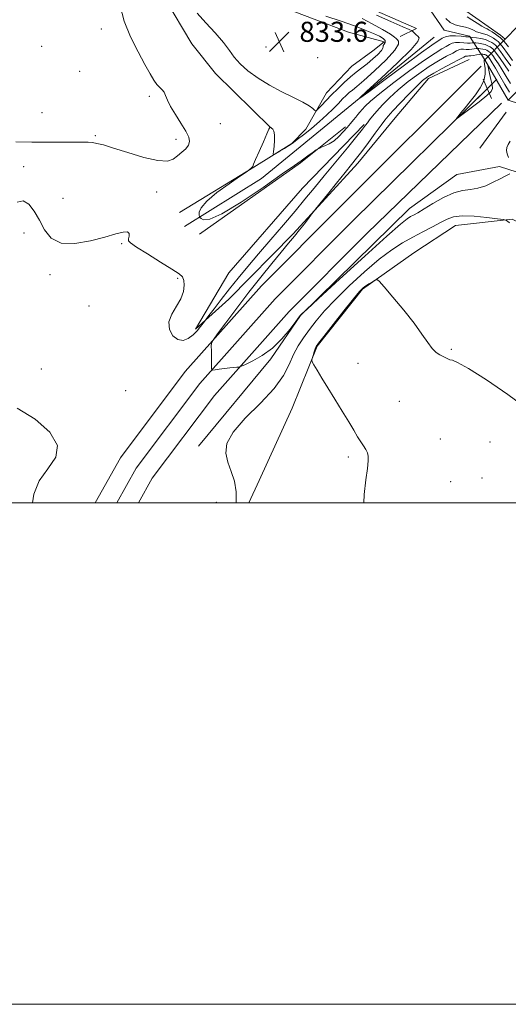
# Model space of a CAD drawing. Extents: x 2107300 to 2110200, y 309800 to 312700.
# Drawn here: x 2107605 to 2107800, y 309800 to 310193 of the extents above; entities that cross this region are included whole.
import ezdxf

# ---------------------------------------------------------------- set-up
doc = ezdxf.new("R2010")
doc.units = 0
doc.header["$MEASUREMENT"] = 0
doc.linetypes.add('DGN Style 1', pattern=[23.96759828125, 0.03987953125, -23.92771875])
for name, color, linetype, lineweight in [('BREAKLINE DTM HARD', 7, 'Continuous', 0), ('BRIDGE OVERPASS', 214, 'Continuous', 13), ('CONTOUR INDEX', 41, 'Continuous', 13), ('CONTOUR INTERMEDIATE', 44, 'Continuous', 0), ('GRID LINE', 7, 'Continuous', 0), ('SPOT ELEVATION', 7, 'Continuous', 0), ('SPOT ELEVATION DTM', 2, 'Continuous', 13), ('STREAM - RIVER DOUBLE LINE', 5, 'Continuous', 0), ('STREAM - RIVER DOUBLE LINE UNDER BRIDGE', 7, 'DGN Style 1', 0)]:
    doc.layers.add(name, color=color, linetype=linetype, lineweight=lineweight)
doc.styles.add('Style-WORKING', font='WORKING.shx')

# ---------------------------------------------------------------- blocks, each defined once
blk = doc.blocks.new('SPOT')
at = {"layer": 'SPOT ELEVATION'}
for p, q in [((-3.910000000149012, -3.910000000032596), (3.819999999832362, 3.809999999997672)), ((-1.649999999906868, 3.769999999960419), (1.720000000204891, -3.929999999993015))]:
    blk.add_line(p, q, dxfattribs=at)

msp = doc.modelspace()

# ---------------------------------------------------------------- linework, layer by layer
at = {"layer": 'BREAKLINE DTM HARD', "extrusion": (0.008817268525853645, -0.01535420898467618, 0.9998432397342086), "elevation": 14658.34463961175, "flags": 128}
msp.add_lwpolyline([(2107700.872370747, 310438.2726244117), (2107710.154919964, 310422.1107192008)], dxfattribs=at)
at = {"layer": 'BREAKLINE DTM HARD', "extrusion": (-0.005977167945279541, -0.008151199591093467, 0.9999489143994208), "elevation": -14291.47063518957, "flags": 128}
msp.add_lwpolyline([(2107766.05836014, 310049.5077046857), (2107755.527472328, 310035.147227608)], dxfattribs=at)
at = {"layer": 'BREAKLINE DTM HARD', "extrusion": (-0.1516129910247077, 0.216220169006343, 0.9645010831862298), "elevation": -251698.9977439574, "flags": 128}
msp.add_lwpolyline([(-1903743.362916396, 922429.4879519513), (-1903792.586570207, 922429.3743495354), (-1903815.585288003, 922427.7839157113)], dxfattribs=at)
at = {"layer": 'BREAKLINE DTM HARD'}
for points in [[(2107683.61, 310258.3, 828.13), (2107700.16, 310253.16, 827.48), (2107728.03, 310234.56, 827.72), (2107752.63, 310213.23, 827.11), (2107767.25, 310198.17, 827.4200000000001), (2107773.97, 310188.36, 826.83), (2107784.1, 310186.02, 827.6800000000001), (2107790.2, 310176.61, 836.04)], [(2107668.55, 310115.67, 830.32), (2107698.21, 310133.78, 829.97), (2107713.34, 310143.25, 830.03), (2107718.83, 310148.89, 831.09), (2107727.09, 310163.42, 832.95), (2107737.26, 310174.07, 833.1), (2107745.63, 310180.16, 833.26), (2107750.12, 310183.72, 832.8100000000001), (2107735.85, 310187.66, 833.54), (2107709.54, 310197.62, 832.77), (2107680.1, 310210.63, 832.48), (2107666.59, 310219.12, 830.6), (2107662.72, 310231.64, 828.4), (2107705, 310213.43, 828.03), (2107730.49, 310203.46, 827.38), (2107763.04, 310189.04, 827.5), (2107756.48, 310185.86, 829.3000000000001)], [(2107704.8, 310149.53, 829.99), (2107682.88, 310171.09, 830.71), (2107673.45, 310182.93, 830.2), (2107662.7, 310201.13, 830.46), (2107659.33, 310206.65, 831.03)], [(2107770.09, 310185.63, 826.83), (2107735.82, 310157.56, 828.11), (2107701.15, 310129.28, 828.9300000000001), (2107670.48, 310110.13, 830.26)], [(2107784.01, 310176.74, 835), (2107767.83, 310169.11, 834.63), (2107754.43, 310153.47, 835.1), (2107739.62, 310135.35, 834.57), (2107713.81, 310107.19, 833.73), (2107688.17, 310081.09, 832.79), (2107674.93, 310069.17, 831.69), (2107688.24, 310091.6, 830.73), (2107717.49, 310125.37, 830.73), (2107742.1, 310150.84, 831.71)], [(2107634.989, 310000, 833.36), (2107645.02, 310017.92, 833.37), (2107670.84, 310052.3, 833.63), (2107701.26, 310086.47, 834.72), (2107732.57, 310117.97, 835.62), (2107788.77, 310173.99, 835.86)], [(2107643.583, 310000, 833.562), (2107651.32, 310013.82, 833.57), (2107676.65, 310047.55, 833.83), (2107706.72, 310081.33, 834.9200000000001), (2107737.85, 310112.65, 835.82), (2107792.19, 310166.13, 836.0600000000001)], [(2107652.177, 310000, 833.365), (2107657.62, 310009.72, 833.37), (2107682.46, 310042.8, 833.63), (2107712.18, 310076.19, 834.72), (2107743.13, 310107.33, 835.62), (2107796.83, 310159.32, 835.86)], [(2107799.48, 310160.45, 835.71), (2107808.17, 310157.68, 832.36), (2107824.85, 310143.26, 830.71), (2107870.46, 310107.57, 831.79), (2107931.2, 310065.08, 831.38), (2107984.86, 310027.64, 830.03), (2108028.715, 310000, 828.576)], [(2107676.15, 310022.6, 832.54), (2107704.97, 310057.39, 833.87), (2107716.7, 310074.66, 833.99), (2107760.26, 310117.27, 834.79), (2107779.05, 310130.91, 835.1), (2107796.11, 310134.02, 834.5), (2107809.77, 310129.67, 833.36), (2107824.73, 310120.79, 832.77), (2107895.01, 310073.68, 832.34), (2107969.05, 310023.31, 830.95), (2108008.202, 310000, 829.99)], [(2107991.891, 310000, 828.792), (2107956.32, 310019.65, 829.5600000000001), (2107889.42, 310060, 830.3000000000001), (2107838.68, 310094.38, 831.65), (2107801.13, 310113.06, 832.12), (2107778.49, 310110.5, 831.0500000000001), (2107761.93, 310099.57, 830.4200000000001), (2107741.51, 310085.08, 829.83), (2107723.46, 310062.38, 829.87), (2107713.47, 310037.72, 830.4200000000001), (2107700.24, 310008.89, 831.36), (2107696.112, 310000, 831.566)]]:
    msp.add_polyline3d(points, dxfattribs=at)
at = {"layer": 'BRIDGE OVERPASS'}
msp.add_polyline3d([(2107798.28, 310184.81, 836.0500000000001), (2107808.21, 310194.9, 836.0600000000001), (2107810.73, 310197.45, 836.0600000000001), (2107824.31, 310211.24, 836.08), (2107826.61, 310213.57, 836.08), (2107844.65, 310205.77, 835.5500000000001), (2107840.99, 310202.1, 835.5600000000001), (2107823.03, 310184.08, 835.63), (2107811.65, 310172.66, 835.6700000000001), (2107799.48, 310160.45, 835.71), (2107790.2, 310176.61, 836.04), (2107798.28, 310184.81, 836.0500000000001)], dxfattribs=at)
at = {"layer": 'CONTOUR INDEX', "elevation": 830, "flags": 128}
for points in [[(2107799.791, 310172.002), (2107798.088, 310174.553), (2107796.348, 310177.05), (2107794.896, 310179.062), (2107793.962, 310180.286), (2107793.384, 310180.93), (2107792.899, 310181.331), (2107792.282, 310181.76), (2107791.455, 310182.216), (2107790.371, 310182.629), (2107789.043, 310182.947), (2107787.7, 310183.168), (2107786.631, 310183.306), (2107786.03, 310183.376), (2107785.739, 310183.389), (2107785.506, 310183.354), (2107785.106, 310183.289), (2107784.413, 310183.241), (2107783.324, 310183.263), (2107781.805, 310183.376), (2107780.096, 310183.48), (2107778.504, 310183.444), (2107777.239, 310183.164), (2107776.111, 310182.644), (2107774.834, 310181.915), (2107773.08, 310180.923), (2107770.377, 310179.266), (2107766.213, 310176.459), (2107760.393, 310172.269), (2107753.993, 310167.489), (2107748.403, 310163.167), (2107744.678, 310160.105), (2107742.514, 310158.123), (2107741.271, 310156.793), (2107740.387, 310155.737), (2107739.625, 310154.774), (2107738.826, 310153.77), (2107737.859, 310152.608), (2107736.694, 310151.241), (2107735.327, 310149.64), (2107733.76, 310147.818), (2107732.021, 310145.969), (2107730.142, 310144.33), (2107728.195, 310143.09), (2107726.409, 310142.235), (2107725.055, 310141.704), (2107724.281, 310141.404), (2107723.763, 310141.128), (2107723.057, 310140.641), (2107721.84, 310139.779), (2107720.274, 310138.669), (2107718.644, 310137.51), (2107716.987, 310136.329), (2107714.346, 310134.458), (2107709.518, 310131.056), (2107701.876, 310125.724), (2107693.098, 310119.821), (2107685.434, 310115.149), (2107680.601, 310113.019), (2107678.158, 310112.79), (2107677.127, 310113.328), (2107676.666, 310113.742), (2107676.479, 310114.097), (2107676.406, 310114.695), (2107676.438, 310115.813), (2107677.182, 310117.61), (2107679.394, 310120.219), (2107683.461, 310123.615), (2107688.285, 310127.142), (2107692.399, 310129.99), (2107694.713, 310131.575), (2107695.654, 310132.228), (2107696.03, 310132.508), (2107696.485, 310132.865), (2107697.017, 310133.302), (2107697.46, 310133.713), (2107697.733, 310134.107), (2107698.094, 310134.957), (2107698.884, 310136.847), (2107700.303, 310140.085), (2107701.981, 310143.857), (2107703.406, 310147.072), (2107704.195, 310148.907), (2107704.475, 310149.63), (2107704.505, 310149.783), (2107704.5, 310149.814), (2107704.511, 310149.817), (2107704.546, 310149.793), (2107704.609, 310149.747), (2107704.687, 310149.692), (2107704.759, 310149.643), (2107704.811, 310149.609), (2107704.846, 310149.589), (2107704.871, 310149.574), (2107704.903, 310149.549), (2107705.007, 310149.467), (2107705.253, 310149.272), (2107705.674, 310148.88), (2107706.122, 310148.083), (2107706.407, 310146.647), (2107706.399, 310144.481), (2107706.199, 310142.081), (2107705.968, 310140.089), (2107705.877, 310139.008), (2107706.139, 310138.788), (2107706.98, 310139.241), (2107708.503, 310140.158), (2107710.318, 310141.259), (2107711.916, 310142.244), (2107712.978, 310142.935), (2107713.95, 310143.643), (2107715.47, 310144.804), (2107717.978, 310146.725), (2107721.129, 310149.208), (2107724.38, 310151.928), (2107727.282, 310154.594), (2107729.762, 310157.059), (2107731.842, 310159.211), (2107733.555, 310160.969), (2107734.982, 310162.373), (2107736.215, 310163.493), (2107737.435, 310164.491), (2107739.165, 310165.905), (2107742.013, 310168.36), (2107746.256, 310172.196), (2107750.833, 310176.584), (2107754.351, 310180.407), (2107755.81, 310182.816), (2107755.786, 310184.053), (2107755.249, 310184.629), (2107754.884, 310185.029), (2107754.235, 310185.623), (2107752.562, 310186.753), (2107749.393, 310188.623), (2107745.345, 310190.869), (2107741.305, 310192.986)], [(2107742.019, 310000), (2107742.167, 310003.222), (2107742.796, 310009.055), (2107743.419, 310013.667), (2107743.76, 310016.711), (2107743.761, 310018.599), (2107743.421, 310019.93), (2107742.755, 310021.222), (2107741.834, 310022.652), (2107740.746, 310024.313), (2107739.53, 310026.322), (2107738.024, 310028.889), (2107736.018, 310032.252), (2107733.404, 310036.508), (2107730.477, 310041.212), (2107727.637, 310045.781), (2107725.224, 310049.71), (2107723.35, 310052.801), (2107722.067, 310054.936), (2107721.397, 310056.108), (2107721.222, 310056.771), (2107721.392, 310057.496), (2107721.764, 310058.688), (2107722.215, 310060.111), (2107722.63, 310061.365), (2107723.025, 310062.28), (2107723.942, 310063.606), (2107726.057, 310066.324), (2107729.733, 310070.991), (2107734.08, 310076.485), (2107737.897, 310081.261), (2107740.3, 310084.168), (2107741.681, 310085.624), (2107742.75, 310086.44), (2107744.044, 310087.264), (2107745.41, 310088.089), (2107746.52, 310088.743), (2107747.236, 310088.985), (2107748.172, 310088.287), (2107750.128, 310086.051), (2107753.606, 310081.955), (2107757.902, 310076.778), (2107762.01, 310071.573), (2107765.152, 310067.213), (2107767.454, 310063.84), (2107769.271, 310061.413), (2107770.89, 310059.848), (2107772.344, 310058.899), (2107773.601, 310058.275), (2107774.647, 310057.744), (2107775.534, 310057.307), (2107776.333, 310057.019), (2107777.291, 310056.786), (2107779.362, 310055.891), (2107783.677, 310053.466), (2107790.85, 310048.968), (2107799.428, 310043.165), (2107807.444, 310037.15)]]:
    msp.add_lwpolyline(points, dxfattribs=at)
at = {"layer": 'CONTOUR INTERMEDIATE', "flags": 128}
for points, elevation in [([(2107603.302, 310143.855), (2107609.707, 310143.712), (2107616.123, 310143.684), (2107621.986, 310143.719), (2107626.73, 310143.77), (2107629.985, 310143.789), (2107632.152, 310143.741), (2107633.83, 310143.591), (2107635.625, 310143.278), (2107638.191, 310142.619), (2107642.191, 310141.4), (2107647.936, 310139.561), (2107654.336, 310137.651), (2107659.945, 310136.369), (2107663.697, 310136.231), (2107666.022, 310137.006), (2107667.725, 310138.278), (2107669.427, 310139.692), (2107671.003, 310141.141), (2107672.139, 310142.581), (2107672.572, 310144.03), (2107672.218, 310145.761), (2107671.039, 310148.11), (2107669.102, 310151.257), (2107666.88, 310154.753), (2107664.953, 310157.996), (2107663.738, 310160.509), (2107663.019, 310162.332), (2107662.419, 310163.629), (2107661.635, 310164.591), (2107660.662, 310165.504), (2107659.566, 310166.677), (2107658.363, 310168.417), (2107656.849, 310171.012), (2107654.768, 310174.745), (2107652.007, 310179.765), (2107649.041, 310185.681), (2107646.49, 310191.963), (2107644.83, 310198.094)], 832), ([(2107675.6, 310195.174), (2107679.073, 310191.347), (2107682.81, 310187.288), (2107686.094, 310183.501)], 832), ([(2107686.094, 310183.501), (2107688.452, 310180.35), (2107690.387, 310177.628), (2107692.649, 310174.991), (2107695.822, 310172.178), (2107699.829, 310169.271), (2107704.429, 310166.44), (2107709.321, 310163.837), (2107713.964, 310161.551), (2107717.753, 310159.653), (2107720.249, 310158.197), (2107721.667, 310157.158), (2107722.382, 310156.493), (2107722.763, 310156.184), (2107723.146, 310156.327), (2107723.86, 310157.044), (2107725.155, 310158.41), (2107726.972, 310160.311), (2107729.171, 310162.585), (2107731.614, 310165.059), (2107734.152, 310167.526), (2107736.634, 310169.77), (2107738.952, 310171.65), (2107741.167, 310173.325), (2107743.381, 310175.031), (2107745.62, 310176.913), (2107747.61, 310178.757), (2107749.001, 310180.255), (2107749.578, 310181.199), (2107749.666, 310181.764), (2107749.723, 310182.223), (2107750.065, 310182.796), (2107750.435, 310183.487), (2107750.437, 310184.249), (2107749.73, 310185.057), (2107748.205, 310185.972), (2107745.811, 310187.08), (2107742.498, 310188.448), (2107738.227, 310190.071), (2107732.961, 310191.926), (2107726.838, 310193.954)], 832), ([(2107800.552, 310174.141), (2107798.365, 310177.23), (2107796.451, 310179.874), (2107795.208, 310181.503), (2107794.438, 310182.36), (2107793.792, 310182.895), (2107792.972, 310183.466), (2107791.87, 310184.072), (2107790.428, 310184.623), (2107788.659, 310185.045), (2107786.873, 310185.339), (2107785.449, 310185.524), (2107784.663, 310185.619), (2107784.363, 310185.653), (2107784.294, 310185.652), (2107784.19, 310185.649), (2107783.756, 310185.685), (2107782.688, 310185.802), (2107780.816, 310186.009), (2107778.517, 310186.173), (2107776.302, 310186.126), (2107774.571, 310185.754), (2107773.274, 310185.171), (2107772.249, 310184.546), (2107771.178, 310183.876), (2107769.12, 310182.475), (2107764.975, 310179.49), (2107758.199, 310174.483), (2107750.447, 310168.708), (2107743.929, 310163.836), (2107740.461, 310161.269), (2107740.283, 310161.333), (2107743.244, 310164.083), (2107748.872, 310169.266), (2107755.421, 310175.403), (2107760.828, 310180.708), (2107763.546, 310183.848), (2107764.109, 310185.29), (2107763.572, 310185.958), (2107762.828, 310186.595), (2107762.143, 310187.239), (2107761.622, 310187.754), (2107761.2, 310188.097), (2107760.13, 310188.617), (2107757.495, 310189.76), (2107752.77, 310191.8), (2107746.989, 310194.324)], 828), ([(2107801.212, 310176.337), (2107799.2, 310179.087), (2107797.472, 310181.441), (2107796.296, 310182.944), (2107795.472, 310183.818), (2107794.686, 310184.458), (2107793.686, 310185.168), (2107792.481, 310185.904), (2107791.143, 310186.535), (2107789.742, 310186.977), (2107788.331, 310187.334), (2107786.962, 310187.759), (2107785.646, 310188.354), (2107784.244, 310189.012), (2107782.58, 310189.577), (2107780.554, 310189.976), (2107778.379, 310190.476), (2107776.343, 310191.425), (2107774.664, 310193.047)], 826), ([(2107799.62, 310181.785), (2107798.56, 310183.039), (2107797.827, 310183.95), (2107797.186, 310184.664), (2107796.482, 310185.312), (2107795.58, 310186.021), (2107794.405, 310186.87), (2107793.128, 310187.732), (2107791.983, 310188.433), (2107791.103, 310188.877), (2107790.225, 310189.296), (2107788.988, 310189.999), (2107787.164, 310191.179), (2107785.064, 310192.555), (2107783.132, 310193.726)], 824), ([(2107800.402, 310167.177), (2107798.712, 310169.948), (2107797.115, 310172.619), (2107795.624, 310174.965), (2107794.331, 310176.871), (2107793.341, 310178.25), (2107792.716, 310179.069), (2107792.329, 310179.499), (2107792.005, 310179.768), (2107791.593, 310180.055), (2107791.039, 310180.36), (2107790.314, 310180.636), (2107789.426, 310180.848), (2107788.528, 310180.996), (2107787.813, 310181.089), (2107787.398, 310181.133), (2107787.115, 310181.125), (2107786.718, 310181.055), (2107786.022, 310180.929), (2107785.07, 310180.797), (2107783.961, 310180.723), (2107782.794, 310180.742), (2107781.675, 310180.787), (2107780.706, 310180.762), (2107779.907, 310180.574), (2107778.949, 310180.116), (2107777.418, 310179.284), (2107775.004, 310177.986), (2107771.806, 310176.186), (2107768.031, 310173.863), (2107763.898, 310171.035), (2107759.699, 310167.883), (2107755.74, 310164.628), (2107752.283, 310161.478), (2107749.403, 310158.591), (2107747.13, 310156.109), (2107745.462, 310154.137), (2107744.282, 310152.621), (2107743.441, 310151.469), (2107742.707, 310150.47), (2107741.518, 310148.954), (2107739.226, 310146.136), (2107735.442, 310141.534), (2107730.795, 310135.895), (2107726.169, 310130.271), (2107722.204, 310125.427), (2107718.547, 310120.98), (2107714.6, 310116.261), (2107709.952, 310110.803), (2107704.934, 310104.955), (2107700.065, 310099.266), (2107695.747, 310094.159), (2107691.922, 310089.544), (2107688.419, 310085.202), (2107685.143, 310081.025), (2107682.319, 310077.351), (2107680.251, 310074.628), (2107679.105, 310073.114), (2107678.504, 310072.308), (2107677.93, 310071.52), (2107676.97, 310070.227), (2107675.607, 310068.577), (2107673.925, 310066.886), (2107672.012, 310065.479), (2107669.965, 310064.727), (2107667.885, 310065.008), (2107665.941, 310066.564), (2107664.581, 310069.075), (2107664.324, 310072.085), (2107665.455, 310075.2), (2107667.343, 310078.297), (2107669.127, 310081.315), (2107670.129, 310084.17), (2107670.416, 310086.683), (2107670.24, 310088.647), (2107669.709, 310090.003), (2107668.345, 310091.272), (2107665.525, 310093.121), (2107660.972, 310095.961), (2107655.792, 310099.184), (2107651.438, 310101.928), (2107649.003, 310103.573), (2107648.149, 310104.471), (2107648.177, 310105.215), (2107648.437, 310106.232), (2107648.458, 310107.277), (2107647.813, 310107.936), (2107646.121, 310107.885), (2107643.167, 310107.168), (2107638.78, 310105.918), (2107633.012, 310104.386), (2107626.803, 310103.289), (2107621.321, 310103.46), (2107617.426, 310105.465), (2107614.769, 310108.784), (2107612.699, 310112.629), (2107610.666, 310116.243), (2107608.537, 310119.01), (2107606.282, 310120.342), (2107603.818, 310119.838)], 832), ([(2107800.029, 310163.692), (2107798.158, 310166.752), (2107796.187, 310170.174), (2107794.438, 310173.236), (2107793.16, 310175.377), (2107792.313, 310176.691), (2107791.786, 310177.438), (2107791.471, 310177.852), (2107791.275, 310178.069), (2107791.111, 310178.205), (2107790.903, 310178.35), (2107790.624, 310178.503), (2107790.258, 310178.643), (2107789.809, 310178.75), (2107789.356, 310178.825), (2107788.995, 310178.872), (2107788.766, 310178.89), (2107788.49, 310178.861), (2107787.93, 310178.756), (2107786.938, 310178.569), (2107785.727, 310178.354), (2107784.597, 310178.183), (2107783.784, 310178.108), (2107783.254, 310178.093), (2107782.909, 310178.081), (2107782.575, 310177.983), (2107781.787, 310177.588), (2107780.003, 310176.653), (2107776.927, 310175.049), (2107773.236, 310173.106), (2107769.849, 310171.267), (2107767.403, 310169.801), (2107765.405, 310168.277), (2107763.077, 310166.089), (2107759.908, 310162.879), (2107756.452, 310159.281), (2107753.529, 310156.178), (2107751.688, 310154.148), (2107750.405, 310152.566), (2107748.889, 310150.503), (2107746.575, 310147.323), (2107743.818, 310143.56), (2107741.204, 310140.039), (2107739.113, 310137.308), (2107737.119, 310134.806), (2107734.593, 310131.692), (2107731.164, 310127.457), (2107727.487, 310122.907), (2107724.478, 310119.179), (2107722.774, 310117.066), (2107721.917, 310115.979), (2107721.17, 310114.99), (2107719.954, 310113.369), (2107718.303, 310111.203), (2107716.409, 310108.783), (2107714.383, 310106.288), (2107712.028, 310103.45), (2107709.069, 310099.892), (2107705.319, 310095.337), (2107700.939, 310089.922), (2107696.177, 310083.882), (2107691.341, 310077.563), (2107686.98, 310071.748), (2107683.701, 310067.326), (2107681.918, 310064.859), (2107681.269, 310063.586), (2107681.197, 310062.413), (2107681.236, 310060.529), (2107681.281, 310058.234), (2107681.318, 310056.109), (2107681.338, 310054.609), (2107681.343, 310053.689), (2107681.342, 310053.179), (2107681.39, 310052.932), (2107681.739, 310052.883), (2107682.686, 310052.991), (2107684.401, 310053.209), (2107686.531, 310053.476), (2107688.594, 310053.726), (2107690.198, 310053.907), (2107691.32, 310054.021), (2107692.027, 310054.087), (2107692.477, 310054.158), (2107693.197, 310054.435), (2107694.802, 310055.156), (2107697.706, 310056.532), (2107701.502, 310058.669), (2107705.58, 310061.646), (2107709.385, 310065.392), (2107712.587, 310069.224), (2107714.915, 310072.308), (2107716.203, 310074.039), (2107716.731, 310074.72), (2107716.889, 310074.886), (2107716.995, 310074.977), (2107717.099, 310075.066), (2107717.181, 310075.137), (2107717.473, 310075.404), (2107719.219, 310077.015), (2107723.916, 310081.351), (2107732.337, 310089.118), (2107742.363, 310098.325), (2107751.15, 310106.306), (2107756.557, 310111.055), (2107759.252, 310113.204), (2107760.605, 310114.044), (2107761.827, 310114.7), (2107763.484, 310115.632), (2107765.984, 310117.133), (2107769.555, 310119.333), (2107773.718, 310121.717), (2107777.817, 310123.605), (2107781.355, 310124.535), (2107784.475, 310124.917), (2107787.477, 310125.378), (2107790.573, 310126.382), (2107793.605, 310127.752), (2107796.327, 310129.15)], 834), ([(2107789.983, 310176.524), (2107789.95, 310176.349), (2107789.977, 310175.877), (2107790.109, 310174.869), (2107790.325, 310173.163), (2107790.331, 310170.89), (2107789.766, 310168.257), (2107788.392, 310165.458), (2107786.458, 310162.634), (2107784.335, 310159.916), (2107782.357, 310157.442), (2107780.703, 310155.377), (2107779.514, 310153.894), (2107778.967, 310153.166), (2107779.378, 310153.361), (2107781.101, 310154.648), (2107784.244, 310157.032), (2107787.935, 310159.875), (2107791.062, 310162.377), (2107792.776, 310163.989), (2107793.296, 310165.153), (2107793.111, 310166.561), (2107792.65, 310168.679), (2107792.122, 310171.069), (2107791.677, 310173.069), (2107791.423, 310174.194), (2107791.286, 310174.688), (2107791.149, 310174.972), (2107790.926, 310175.376), (2107790.663, 310175.854), (2107790.436, 310176.265), (2107790.303, 310176.503), (2107790.246, 310176.602), (2107790.229, 310176.628), (2107790.219, 310176.638), (2107790.211, 310176.645), (2107790.202, 310176.649), (2107790.193, 310176.652), (2107790.183, 310176.653), (2107790.176, 310176.654), (2107790.171, 310176.655), (2107790.161, 310176.653), (2107790.136, 310176.648), (2107790.092, 310176.636), (2107790.037, 310176.601), (2107789.983, 310176.524)], 836), ([(2107799.591, 310137.646), (2107799.077, 310139.116), (2107798.847, 310140.413), (2107798.98, 310141.624), (2107799.518, 310142.834), (2107800.346, 310144.109)], 834), ([(2107796.327, 310129.15), (2107798.531, 310130.295), (2107800.181, 310131.14)], 834), ([(2107691.109, 310000), (2107691.174, 310004.325), (2107690.411, 310008.562), (2107689.14, 310012.461), (2107687.834, 310016.123), (2107687.021, 310019.704), (2107687.443, 310023.57), (2107689.896, 310028.143), (2107694.763, 310033.667), (2107700.779, 310039.672), (2107706.263, 310045.515), (2107709.955, 310050.676), (2107712.26, 310055.149), (2107714, 310059.058), (2107715.859, 310062.54), (2107717.974, 310065.796), (2107720.34, 310069.047), (2107723.021, 310072.515), (2107726.334, 310076.443), (2107730.659, 310081.078), (2107736.177, 310086.497), (2107742.272, 310092.082), (2107748.124, 310097.044), (2107753.119, 310100.801), (2107757.442, 310103.595), (2107761.48, 310105.877), (2107765.501, 310108.006), (2107769.304, 310109.976), (2107772.564, 310111.689), (2107775.157, 310113.051), (2107777.737, 310113.97), (2107781.156, 310114.357), (2107785.906, 310114.189), (2107791.042, 310113.701), (2107795.263, 310113.192), (2107797.627, 310112.879), (2107798.647, 310112.642), (2107799.195, 310112.277), (2107800.007, 310111.644)], 832), ([(2107609.895, 310000), (2107610.425, 310003.434), (2107612.597, 310008.775), (2107616.073, 310013.56), (2107619.211, 310018.088), (2107619.957, 310022.83), (2107616.87, 310028.059), (2107610.96, 310033.265), (2107603.846, 310037.739)], 834)]:
    msp.add_lwpolyline(points, dxfattribs=dict(at, elevation=elevation))
at = {"layer": 'GRID LINE', "flags": 128}
for points in [[(2107300, 309800), (2110200, 309800), (2110200, 312700), (2107300, 312700), (2107300, 309800)], [(2107500, 310000), (2110000, 310000), (2110000, 312500), (2107500, 312500), (2107500, 310000)]]:
    msp.add_lwpolyline(points, dxfattribs=at)
at = {"layer": 'SPOT ELEVATION DTM'}
for p in [(2107637.34, 310188.91, 832.7), (2107613.56, 310181.95, 832.2), (2107703.05, 310181.71, 833.9), (2107723.56, 310177.43, 833.6), (2107628.71, 310171.97, 832.4), (2107656.58, 310162.02, 832.4), (2107613.75, 310155.53, 832.5), (2107684.84, 310151.07, 830.8000000000001), (2107634.96, 310146.29, 832.1), (2107667.12, 310144.85, 832.5), (2107606.44, 310133.95, 831.6), (2107659.47, 310123.9, 831.5), (2107622.05, 310121.31, 831.1), (2107606.63, 310107.5, 832.6), (2107645.44, 310103.23, 832.2), (2107616.9, 310090.97, 832.4), (2107667.77, 310089.49, 832.2), (2107632.46, 310078.47, 832.7), (2107776.91, 310061.18, 830.1), (2107613.53, 310053.28, 832.7), (2107739.71, 310055.56, 829.6), (2107647.04, 310044.65, 832.9), (2107756.15, 310040.47, 829.4), (2107772.51, 310025.4, 829.3000000000001), (2107792.26, 310024.14, 829.2), (2107735.77, 310018.28, 830.2), (2107789.08, 310009.87, 829.1), (2107776.55, 310008.4, 829.2), (2107683.16, 310000.1, 832.8000000000001)]:
    msp.add_point(p, dxfattribs=at)
at = {"layer": 'STREAM - RIVER DOUBLE LINE'}
msp.add_polyline3d([(2107598.68, 310282.06, 824.86), (2107608.41, 310275.49, 824.72), (2107632.61, 310268.8, 824.53), (2107649.15, 310265.1, 824.49), (2107666.27, 310263.88, 824.37), (2107682.14, 310264.29, 823.88), (2107697.82, 310262.85, 823.88), (2107709.63, 310258.46, 823.88), (2107720.63, 310252.22, 823.88), (2107732.33, 310240.83, 823.7), (2107746.12, 310226.37, 823.08), (2107758.41, 310216.64, 823.1), (2107770.9, 310206.91, 823.1), (2107781.75, 310196.74, 823.1), (2107791.53, 310189.86, 823.1), (2107796.52, 310186.42, 823.1), (2107798.28, 310184.81, 823.1)], dxfattribs=at)
at = {"layer": 'STREAM - RIVER DOUBLE LINE UNDER BRIDGE', "elevation": 823.1, "flags": 128}
msp.add_lwpolyline([(2107798.28, 310184.81), (2107811.12, 310173.01), (2107811.65, 310172.66)], dxfattribs=at)

# ---------------------------------------------------------------- block references
at = {"layer": 'SPOT ELEVATION'}
for p in [(2107708.343, 310183.75, 833.634), (2107791.158, 310165.076, 836.0550000000001)]:
    msp.add_blockref('SPOT', p, dxfattribs=at)

# ---------------------------------------------------------------- texts
at = {"layer": 'SPOT ELEVATION', "style": 'Style-WORKING'}
msp.add_text('833.6', height=8.000000000000002, dxfattribs=at).set_placement((2107716.343, 310183.75, 833.634))

doc.saveas('drawing.dxf')
